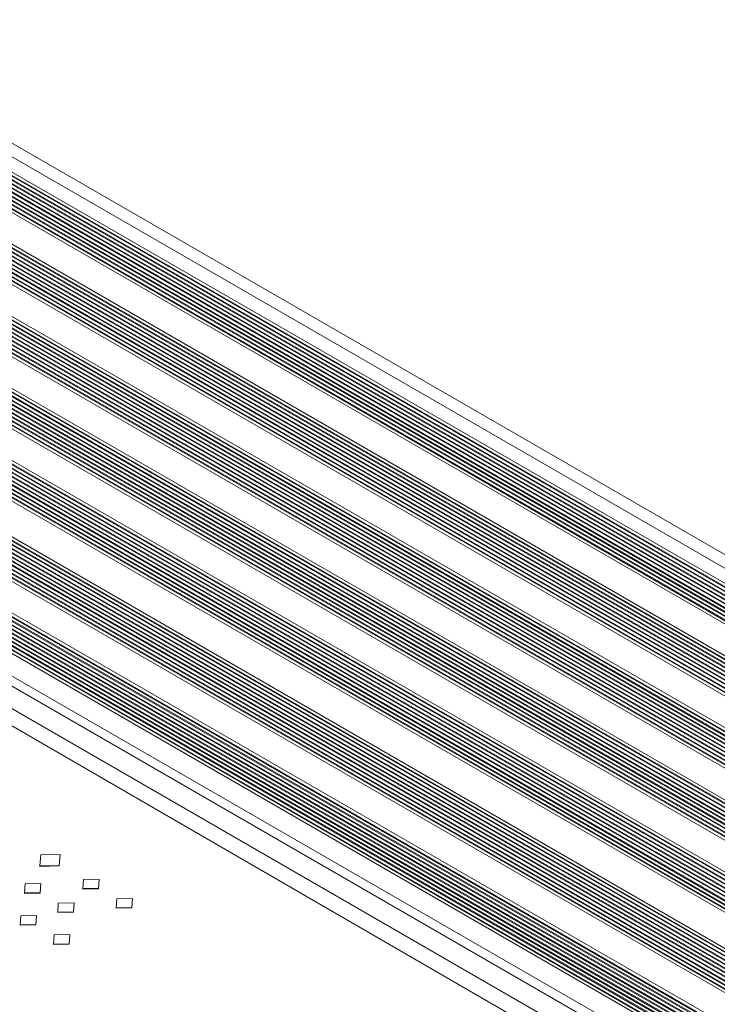
# Model space of a CAD drawing. Units: millimetres. Extents: x -4993 to 1027, y -535 to 3715.
# Drawn here: x -3535 to -3397, y 107 to 303 of the extents above; entities that cross this region are included whole.
import ezdxf

# ---------------------------------------------------------------- set-up
doc = ezdxf.new("R2010")
doc.units = ezdxf.units.MM

msp = doc.modelspace()

# ---------------------------------------------------------------- linework, layer by layer
at = {"color": 7, "linetype": 'Continuous', "lineweight": 18}
for p, q in [((-2993.31, -35.78), (-3946.27, 514.36)), ((-3950.38, 509.37), (-3004.64, -36.59)), ((-3950.24, 509.45), (-3004.07, -36.76)), ((-3949.93, 509.92), (-3003.68, -36.33)), ((-3949.79, 510.01), (-3003.1, -36.5)), ((-3949.48, 510.48), (-3002.72, -36.07)), ((-3952.18, 507.14), (-3008.5, -37.63)), ((-3952.04, 507.22), (-3007.92, -37.8)), ((-3951.73, 507.7), (-3007.54, -37.37)), ((-3951.59, 507.78), (-3006.96, -37.54)), ((-3951.28, 508.25), (-3006.57, -37.11)), ((-3951.14, 508.34), (-3005.99, -37.28)), ((-3950.83, 508.81), (-3005.61, -36.85)), ((-3950.69, 508.89), (-3005.03, -37.02)), ((-3953.53, 505.47), (-3011.4, -38.41)), ((-3953.39, 505.55), (-3010.82, -38.58)), ((-3953.08, 506.03), (-3010.43, -38.15)), ((-3952.94, 506.11), (-3009.85, -38.32)), ((-3952.63, 506.58), (-3009.47, -37.89)), ((-3952.49, 506.67), (-3008.89, -38.06)), ((-3953.83, 505), (-3011.78, -38.84)), ((-3958.25, 499.62), (-3021.52, -41.14)), ((-3958.11, 499.71), (-3020.94, -41.31)), ((-3957.8, 500.18), (-3020.56, -40.88)), ((-3957.66, 500.26), (-3019.98, -41.05)), ((-3957.35, 500.74), (-3019.59, -40.62)), ((-3960.05, 497.4), (-3025.38, -42.17)), ((-3959.91, 497.48), (-3024.8, -42.35)), ((-3959.6, 497.95), (-3024.42, -41.92)), ((-3959.46, 498.04), (-3023.84, -42.09)), ((-3959.15, 498.51), (-3023.45, -41.66)), ((-3959.01, 498.59), (-3022.87, -41.83)), ((-3958.7, 499.07), (-3022.49, -41.4)), ((-3958.56, 499.15), (-3021.91, -41.57)), ((-3961.4, 495.73), (-3028.27, -42.95)), ((-3961.26, 495.81), (-3027.69, -43.12)), ((-3960.95, 496.28), (-3027.31, -42.69)), ((-3960.81, 496.37), (-3026.73, -42.87)), ((-3960.5, 496.84), (-3026.34, -42.43)), ((-3960.36, 496.92), (-3025.77, -42.61)), ((-3961.71, 495.25), (-3028.66, -43.38)), ((-3966.12, 489.88), (-3038.4, -45.68)), ((-3965.98, 489.96), (-3037.82, -45.85)), ((-3965.67, 490.44), (-3037.44, -45.42)), ((-3965.53, 490.52), (-3036.86, -45.59)), ((-3965.22, 490.99), (-3036.47, -45.16)), ((-3967.92, 487.65), (-3042.26, -46.72)), ((-3967.78, 487.74), (-3041.68, -46.89)), ((-3967.47, 488.21), (-3041.29, -46.46)), ((-3967.33, 488.29), (-3040.72, -46.63)), ((-3967.02, 488.77), (-3040.33, -46.2)), ((-3966.88, 488.85), (-3039.75, -46.37)), ((-3966.57, 489.32), (-3039.37, -45.94)), ((-3966.43, 489.41), (-3038.79, -46.11)), ((-3969.27, 485.98), (-3045.15, -47.5)), ((-3969.13, 486.06), (-3044.57, -47.67)), ((-3968.82, 486.54), (-3044.19, -47.24)), ((-3968.68, 486.62), (-3043.61, -47.41)), ((-3968.37, 487.1), (-3043.22, -46.98)), ((-3968.23, 487.18), (-3042.64, -47.15)), ((-3969.58, 485.51), (-3045.54, -47.93)), ((-3973.99, 480.14), (-3055.28, -50.22)), ((-3973.85, 480.22), (-3054.7, -50.39)), ((-3973.54, 480.69), (-3054.31, -49.96)), ((-3973.4, 480.78), (-3053.74, -50.13)), ((-3973.09, 481.25), (-3053.35, -49.7)), ((-3975.79, 477.91), (-3059.14, -51.26)), ((-3975.65, 477.99), (-3058.56, -51.43)), ((-3975.34, 478.47), (-3058.17, -51)), ((-3975.2, 478.55), (-3057.59, -51.17)), ((-3974.89, 479.02), (-3057.21, -50.74)), ((-3974.75, 479.1), (-3056.63, -50.91)), ((-3974.44, 479.58), (-3056.24, -50.48)), ((-3974.3, 479.66), (-3055.66, -50.65)), ((-3977.14, 476.24), (-3062.03, -52.04)), ((-3977, 476.32), (-3061.45, -52.21)), ((-3976.69, 476.8), (-3061.07, -51.78)), ((-3976.55, 476.88), (-3060.49, -51.95)), ((-3976.24, 477.35), (-3060.1, -51.52)), ((-3976.1, 477.43), (-3059.52, -51.69)), ((-3977.45, 475.76), (-3062.42, -52.47)), ((-3981.86, 470.39), (-3072.16, -54.77)), ((-3981.72, 470.47), (-3071.58, -54.94)), ((-3981.41, 470.95), (-3071.19, -54.51)), ((-3981.27, 471.03), (-3070.61, -54.68)), ((-3980.96, 471.51), (-3070.23, -54.25)), ((-3983.66, 468.17), (-3076.02, -55.81)), ((-3983.52, 468.25), (-3075.44, -55.98)), ((-3983.21, 468.72), (-3075.05, -55.55)), ((-3983.07, 468.8), (-3074.47, -55.72)), ((-3982.76, 469.28), (-3074.09, -55.29)), ((-3982.62, 469.36), (-3073.51, -55.46)), ((-3982.31, 469.84), (-3073.12, -55.03)), ((-3982.17, 469.92), (-3072.54, -55.2)), ((-3985.01, 466.5), (-3078.91, -56.58)), ((-3984.87, 466.58), (-3078.33, -56.76)), ((-3984.56, 467.05), (-3077.94, -56.32)), ((-3984.42, 467.13), (-3077.37, -56.5)), ((-3984.11, 467.61), (-3076.98, -56.07)), ((-3983.97, 467.69), (-3076.4, -56.24)), ((-3985.32, 466.02), (-3079.29, -57.01)), ((-3989.73, 460.65), (-3089.04, -59.31)), ((-3989.59, 460.73), (-3088.46, -59.48)), ((-3989.28, 461.2), (-3088.08, -59.05)), ((-3991.53, 458.42), (-3092.89, -60.35)), ((-3991.39, 458.5), (-3092.31, -60.52)), ((-3991.08, 458.98), (-3091.93, -60.09)), ((-3990.94, 459.06), (-3091.35, -60.26)), ((-3990.63, 459.54), (-3090.96, -59.83)), ((-3990.49, 459.62), (-3090.39, -60)), ((-3990.18, 460.09), (-3090, -59.57)), ((-3990.04, 460.17), (-3089.42, -59.74)), ((-3992.88, 456.75), (-3095.79, -61.13)), ((-3992.74, 456.83), (-3095.21, -61.3)), ((-3992.43, 457.31), (-3094.82, -60.87)), ((-3992.29, 457.39), (-3094.24, -61.04)), ((-3991.98, 457.87), (-3093.86, -60.61)), ((-3991.84, 457.95), (-3093.28, -60.78)), ((-3994.09, 455.16), (-3098.1, -62.08)), ((-3993.78, 455.64), (-3097.72, -61.65)), ((-3993.64, 455.72), (-3097.14, -61.82)), ((-3993.33, 456.19), (-3096.75, -61.39)), ((-3993.19, 456.28), (-3096.17, -61.56)), ((-3997.6, 450.91), (-3105.91, -63.85)), ((-3999.4, 448.68), (-3109.77, -64.89)), ((-3999.26, 448.76), (-3109.19, -65.06)), ((-3998.95, 449.24), (-3108.81, -64.63)), ((-3998.81, 449.32), (-3108.23, -64.8)), ((-3998.5, 449.79), (-3107.84, -64.37)), ((-3998.36, 449.87), (-3107.26, -64.54)), ((-3998.05, 450.35), (-3106.88, -64.11)), ((-3997.91, 450.43), (-3106.3, -64.28)), ((-4000.75, 447.01), (-3112.67, -65.67)), ((-4000.61, 447.09), (-3112.09, -65.84)), ((-4000.3, 447.56), (-3111.7, -65.41)), ((-4000.16, 447.65), (-3111.12, -65.58)), ((-3999.85, 448.12), (-3110.74, -65.15)), ((-3999.71, 448.2), (-3110.16, -65.32)), ((-4001.96, 445.42), (-3114.98, -66.62)), ((-4001.65, 445.89), (-3114.59, -66.19)), ((-4001.51, 445.98), (-3114.02, -66.36)), ((-4001.2, 446.45), (-3113.63, -65.93)), ((-4001.06, 446.53), (-3113.05, -66.1)), ((-4005.54, 441.03), (-3121.75, -69.17)), ((-4006.56, 437.14), (-3114.91, -77.6)), ((-3956.83, 405.58), (-3113.22, -82.56)), ((-3531.22, 137.09), (-3531.37, 134.88)), ((-3527.39, 137.17), (-3531.22, 137.09)), ((-3527.54, 134.96), (-3527.39, 137.17)), ((-3527.54, 134.88), (-3527.39, 137.09)), ((-3527.39, 137.17), (-3527.39, 137.09)), ((-3531.37, 134.88), (-3527.54, 134.96)), ((-3531.37, 134.8), (-3527.54, 134.88)), ((-3531.37, 134.88), (-3531.37, 134.8)), ((-3527.54, 134.96), (-3527.54, 134.88)), ((-3534.32, 131.34), (-3534.44, 129.54)), ((-3531.21, 131.41), (-3534.32, 131.34)), ((-3531.34, 129.61), (-3531.21, 131.41)), ((-3531.34, 129.53), (-3531.21, 131.33)), ((-3531.21, 131.41), (-3531.21, 131.33)), ((-3522.75, 132.19), (-3522.88, 130.39)), ((-3519.65, 132.26), (-3522.75, 132.19)), ((-3519.77, 130.46), (-3519.65, 132.26)), ((-3519.77, 130.38), (-3519.65, 132.18)), ((-3519.65, 132.26), (-3519.65, 132.18)), ((-3534.44, 129.54), (-3531.34, 129.61)), ((-3534.44, 129.54), (-3534.44, 129.46)), ((-3534.44, 129.46), (-3531.34, 129.53)), ((-3531.34, 129.61), (-3531.34, 129.53)), ((-3522.88, 130.39), (-3519.77, 130.46)), ((-3522.88, 130.39), (-3522.88, 130.31)), ((-3522.88, 130.31), (-3519.77, 130.38)), ((-3519.77, 130.46), (-3519.77, 130.38)), ((-3527.73, 127.53), (-3527.85, 125.73)), ((-3524.62, 127.6), (-3527.73, 127.53)), ((-3524.75, 125.8), (-3524.62, 127.6)), ((-3524.75, 125.72), (-3524.62, 127.51)), ((-3524.62, 127.6), (-3524.62, 127.51)), ((-3516.16, 128.38), (-3516.29, 126.58)), ((-3513.06, 128.44), (-3516.16, 128.38)), ((-3513.18, 126.65), (-3513.06, 128.44)), ((-3513.18, 126.57), (-3513.06, 128.36)), ((-3513.06, 128.44), (-3513.06, 128.36)), ((-3535.15, 125.03), (-3535.27, 123.24)), ((-3532.05, 125.1), (-3535.15, 125.03)), ((-3532.17, 123.3), (-3532.05, 125.1)), ((-3532.17, 123.22), (-3532.05, 125.02)), ((-3532.05, 125.1), (-3532.05, 125.02)), ((-3527.85, 125.73), (-3524.75, 125.8)), ((-3527.85, 125.73), (-3527.85, 125.65)), ((-3527.85, 125.65), (-3524.75, 125.72)), ((-3524.75, 125.8), (-3524.75, 125.72)), ((-3516.29, 126.58), (-3513.18, 126.65)), ((-3516.29, 126.58), (-3516.29, 126.5)), ((-3516.29, 126.5), (-3513.18, 126.57)), ((-3513.18, 126.65), (-3513.18, 126.57)), ((-3535.27, 123.24), (-3532.17, 123.3)), ((-3535.27, 123.24), (-3535.27, 123.15)), ((-3535.27, 123.15), (-3532.17, 123.22)), ((-3532.17, 123.3), (-3532.17, 123.22)), ((-3528.56, 121.22), (-3528.68, 119.42)), ((-3525.45, 121.29), (-3528.56, 121.22)), ((-3525.58, 119.49), (-3525.45, 121.29)), ((-3525.58, 119.41), (-3525.45, 121.21)), ((-3525.45, 121.29), (-3525.45, 121.21)), ((-3528.68, 119.42), (-3525.58, 119.49)), ((-3528.68, 119.42), (-3528.68, 119.34)), ((-3528.68, 119.34), (-3525.58, 119.41)), ((-3525.58, 119.49), (-3525.58, 119.41))]:
    msp.add_line(p, q, dxfattribs=at)
at = {"color": 1, "linetype": 'Continuous', "lineweight": 18}
for p, q in [((-2998.76, -35.34), (-3947.76, 512.51)), ((-4004.43, 442.36), (-3120.29, -68.05))]:
    msp.add_line(p, q, dxfattribs=at)

doc.saveas('drawing.dxf')
